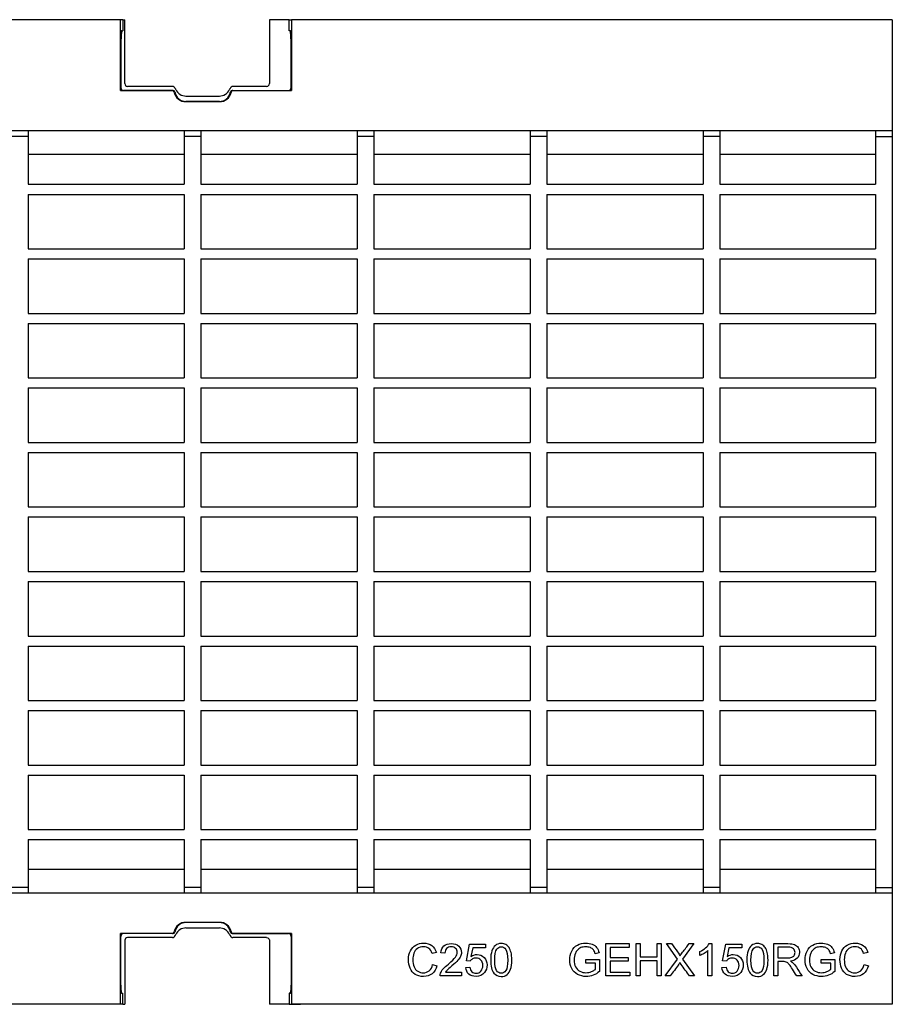
# Model space of a CAD drawing. Units: millimetres. Extents: x 2214 to 3021, y 1614 to 1804.
# Drawn here: x 2662 to 2819, y 1620 to 1797 of the extents above; entities that cross this region are included whole.
import ezdxf

# ---------------------------------------------------------------- set-up
doc = ezdxf.new("R2010")
doc.units = ezdxf.units.MM
doc.layers.add('2013-10-15_PIEZA', color=7, linetype='Continuous')
doc.layers.add('2014-07-30_GEHX1', color=7, linetype='Continuous')

msp = doc.modelspace()

# ---------------------------------------------------------------- linework, layer by layer
at = {"layer": '2013-10-15_PIEZA', "color": 7, "linetype": 'Continuous'}
for p, q in [((2680.97, 1797.35), (2680.55, 1797.35)), ((2680.97, 1797.35), (2681.34, 1797.35)), ((2680.97, 1797.35), (2680.97, 1795.35)), ((2681.34, 1785.85), (2681.34, 1797.35)), ((2709.23, 1797.35), (2707.34, 1797.35)), ((2707.34, 1797.35), (2707.34, 1785.85)), ((2710.84, 1797.35), (2709.23, 1797.35)), ((2710.91, 1797.35), (2710.84, 1797.35)), ((2710.91, 1795.35), (2710.91, 1797.35)), ((2710.91, 1797.35), (2711.33, 1797.35)), ((2680.74, 1795.35), (2680.55, 1795.35)), ((2680.74, 1795.35), (2680.63, 1793.35)), ((2680.74, 1795.35), (2680.97, 1795.35)), ((2711.15, 1795.35), (2710.91, 1795.35)), ((2711.15, 1795.35), (2711.33, 1795.35)), ((2711.25, 1793.35), (2711.15, 1795.35)), ((2680.55, 1793.35), (2680.63, 1793.35)), ((2680.63, 1793.35), (2680.63, 1785.14)), ((2711.25, 1785.14), (2711.25, 1793.35)), ((2711.33, 1793.35), (2711.25, 1793.35)), ((2689.89, 1784.64), (2681.13, 1784.64)), ((2689.89, 1785.35), (2681.84, 1785.35)), ((2689.89, 1785.35), (2689.89, 1785.35)), ((2690.43, 1784.92), (2690.35, 1785.04)), ((2700.33, 1785.04), (2700.25, 1784.92)), ((2700.79, 1785.35), (2700.79, 1785.35)), ((2706.84, 1785.35), (2700.79, 1785.35)), ((2700.79, 1784.64), (2710.76, 1784.64)), ((2692.34, 1783.61), (2698.34, 1783.61)), ((2698.34, 1782.64), (2692.34, 1782.64)), ((2698.34, 1635.05), (2692.34, 1635.05)), ((2692.34, 1634.08), (2698.34, 1634.08)), ((2680.63, 1624.35), (2680.63, 1632.55)), ((2689.89, 1633.05), (2681.13, 1633.05)), ((2689.89, 1632.35), (2681.84, 1632.35)), ((2689.89, 1632.35), (2689.89, 1632.35)), ((2690.35, 1632.66), (2690.43, 1632.78)), ((2700.25, 1632.78), (2700.33, 1632.66)), ((2700.79, 1633.05), (2710.76, 1633.05)), ((2706.84, 1632.35), (2700.79, 1632.35)), ((2700.79, 1632.35), (2700.79, 1632.35)), ((2711.25, 1632.55), (2711.25, 1624.35)), ((2681.34, 1631.85), (2681.34, 1620.35)), ((2707.34, 1631.85), (2707.34, 1620.35)), ((2680.55, 1624.35), (2680.63, 1624.35)), ((2680.74, 1622.35), (2680.63, 1624.35)), ((2711.25, 1624.35), (2711.15, 1622.35)), ((2711.33, 1624.35), (2711.25, 1624.35)), ((2680.74, 1622.35), (2680.55, 1622.35)), ((2680.74, 1622.35), (2680.97, 1622.35)), ((2680.97, 1620.35), (2680.97, 1622.35)), ((2711.15, 1622.35), (2710.91, 1622.35)), ((2710.91, 1622.35), (2710.91, 1620.35)), ((2711.15, 1622.35), (2711.33, 1622.35)), ((2680.97, 1620.35), (2678.97, 1620.35)), ((2678.97, 1620.35), (2678.97, 1620.35)), ((2680.97, 1620.35), (2681.34, 1620.35)), ((2709.23, 1620.35), (2707.34, 1620.35)), ((2710.84, 1620.35), (2709.23, 1620.35)), ((2710.91, 1620.35), (2710.84, 1620.35)), ((2710.91, 1620.35), (2712.92, 1620.35)), ((2712.92, 1620.35), (2712.92, 1620.35))]:
    msp.add_line(p, q, dxfattribs=at)
for centre, start, end in [((2689.89, 1784.85), 11.5532, 89.9322), ((2700.79, 1784.85), 90.0678, 168.4468), ((2689.89, 1632.85), 270.0678, 348.4468), ((2700.79, 1632.85), 191.5532, 269.9322)]:
    msp.add_arc(centre, 0.501, start, end, dxfattribs=at)
for centre, major_axis, ratio, start_param, end_param in [((2681.13, 1785.14), (0.355, 0.355), 0.997265, 2.357564, 3.925621), ((2681.84, 1785.85), (0.355, 0.355), 0.997265, 2.357564, 3.925621), ((2689.89, 1784.14), (0, -0.501), 0.99863, 1.773273, 3.141593), ((2692.34, 1784.64), (0, -2), 0.99863, 4.914866, 6.283185), ((2692.34, 1785.61), (0, -2), 0.99863, 5.135819, 6.283185), ((2698.34, 1785.61), (0, 2), 0.99863, 3.141593, 4.288959), ((2698.34, 1784.64), (0, 2), 0.99863, 3.141593, 4.509912), ((2700.79, 1784.14), (0, 0.501), 0.99863, 0, 1.368319), ((2710.75, 1785.14), (-0.355, 0.355), 0.997265, 2.357564, 3.925621), ((2692.34, 1633.05), (0, 2), 0.99863, 0, 1.368319), ((2692.34, 1632.08), (0, 2), 0.99863, 0, 1.147366), ((2698.34, 1633.05), (0, -2), 0.99863, 1.773273, 3.141593), ((2698.34, 1632.08), (0, -2), 0.99863, 1.994227, 3.141593), ((2681.13, 1632.55), (0.355, -0.355), 0.997265, 2.357564, 3.925621), ((2681.84, 1631.85), (0.355, -0.355), 0.997265, 2.357564, 3.925621), ((2689.89, 1633.55), (0, 0.501), 0.99863, 3.141593, 4.509912), ((2700.79, 1633.55), (0, -0.501), 0.99863, 4.914866, 6.283185), ((2710.75, 1632.55), (-0.355, -0.355), 0.997265, 2.357564, 3.925621)]:
    msp.add_ellipse(centre, major_axis=major_axis, ratio=ratio, start_param=start_param, end_param=end_param, dxfattribs=at)
for points in [[(2690.43, 1784.92), (2690.47, 1784.88), (2690.5, 1784.84), (2690.52, 1784.79)], [(2700.16, 1784.79), (2700.19, 1784.84), (2700.21, 1784.88), (2700.25, 1784.92)], [(2690.43, 1632.77), (2690.47, 1632.81), (2690.5, 1632.86), (2690.52, 1632.9)], [(2700.16, 1632.9), (2700.19, 1632.86), (2700.21, 1632.81), (2700.25, 1632.78)]]:
    msp.add_open_spline(points, degree=3, dxfattribs=at)
for points in [[(2706.84, 1785.35), (2706.97, 1785.35), (2707.1, 1785.4), (2707.29, 1785.59), (2707.34, 1785.72), (2707.34, 1785.85)], [(2706.84, 1632.35), (2706.97, 1632.35), (2707.1, 1632.29), (2707.29, 1632.11), (2707.34, 1631.98), (2707.34, 1631.85)]]:
    msp.add_open_spline(points, degree=3, knots=[0, 0, 0, 0, 0.5, 0.5, 1, 1, 1, 1], dxfattribs=at)
at = {"layer": '2014-07-30_GEHX1', "color": 7, "linetype": 'Continuous'}
for p, q in [((2680.55, 1797.35), (2522.53, 1797.35)), ((2680.55, 1794.85), (2680.55, 1797.35)), ((2819.34, 1797.35), (2711.33, 1797.35)), ((2711.33, 1797.35), (2711.33, 1794.85)), ((2819.34, 1797.35), (2819.34, 1794.85)), ((2680.55, 1784.64), (2680.55, 1794.85)), ((2711.33, 1794.85), (2711.33, 1784.64)), ((2819.34, 1794.85), (2819.34, 1777.35)), ((2680.55, 1784.64), (2689.89, 1784.64)), ((2700.79, 1784.64), (2711.33, 1784.64)), ((2692.34, 1782.64), (2698.34, 1782.64)), ((2819.34, 1777.35), (2522.53, 1777.35)), ((2663.94, 1777.35), (2663.94, 1776.35)), ((2692.04, 1777.35), (2692.04, 1776.35)), ((2695.04, 1777.35), (2695.04, 1776.35)), ((2723.14, 1777.35), (2723.14, 1776.35)), ((2726.14, 1777.35), (2726.14, 1776.35)), ((2754.24, 1777.35), (2754.24, 1776.35)), ((2757.24, 1777.35), (2757.24, 1776.35)), ((2785.34, 1777.35), (2785.34, 1776.35)), ((2788.34, 1777.35), (2788.34, 1776.35)), ((2816.34, 1777.35), (2816.34, 1776.35)), ((2819.34, 1777.35), (2819.34, 1776.35)), ((2663.94, 1776.35), (2660.94, 1776.35)), ((2663.94, 1776.35), (2663.94, 1767.75)), ((2695.04, 1776.35), (2692.04, 1776.35)), ((2692.04, 1776.35), (2692.04, 1767.75)), ((2695.04, 1776.35), (2695.04, 1767.75)), ((2726.14, 1776.35), (2723.14, 1776.35)), ((2723.14, 1776.35), (2723.14, 1767.75)), ((2726.14, 1776.35), (2726.14, 1767.75)), ((2757.24, 1776.35), (2754.24, 1776.35)), ((2754.24, 1776.35), (2754.24, 1767.75)), ((2757.24, 1776.35), (2757.24, 1767.75)), ((2788.34, 1776.35), (2785.34, 1776.35)), ((2785.34, 1776.35), (2785.34, 1767.75)), ((2788.34, 1776.35), (2788.34, 1767.75)), ((2816.34, 1776.35), (2819.34, 1776.35)), ((2816.34, 1776.35), (2816.34, 1767.75)), ((2819.34, 1776.35), (2819.34, 1641.35)), ((2692.04, 1773.11), (2663.94, 1773.11)), ((2723.14, 1773.11), (2695.04, 1773.11)), ((2754.24, 1773.11), (2726.14, 1773.11)), ((2785.34, 1773.11), (2757.24, 1773.11)), ((2816.34, 1773.11), (2788.34, 1773.11)), ((2663.94, 1767.75), (2692.04, 1767.75)), ((2695.04, 1767.75), (2723.14, 1767.75)), ((2726.14, 1767.75), (2754.24, 1767.75)), ((2757.24, 1767.75), (2785.34, 1767.75)), ((2788.34, 1767.75), (2816.34, 1767.75)), ((2663.94, 1765.95), (2692.04, 1765.95)), ((2663.94, 1765.95), (2663.94, 1756.15)), ((2692.04, 1765.95), (2692.04, 1756.15)), ((2695.04, 1765.95), (2723.14, 1765.95)), ((2695.04, 1765.95), (2695.04, 1756.15)), ((2723.14, 1765.95), (2723.14, 1756.15)), ((2726.14, 1765.95), (2754.24, 1765.95)), ((2726.14, 1765.95), (2726.14, 1756.15)), ((2754.24, 1765.95), (2754.24, 1756.15)), ((2757.24, 1765.95), (2785.34, 1765.95)), ((2757.24, 1765.95), (2757.24, 1756.15)), ((2785.34, 1765.95), (2785.34, 1756.15)), ((2788.34, 1765.95), (2816.34, 1765.95)), ((2788.34, 1765.95), (2788.34, 1756.15)), ((2816.34, 1765.95), (2816.34, 1756.15)), ((2663.94, 1756.15), (2692.04, 1756.15)), ((2695.04, 1756.15), (2723.14, 1756.15)), ((2726.14, 1756.15), (2754.24, 1756.15)), ((2757.24, 1756.15), (2785.34, 1756.15)), ((2788.34, 1756.15), (2816.34, 1756.15)), ((2663.94, 1754.35), (2692.04, 1754.35)), ((2663.94, 1754.35), (2663.94, 1744.55)), ((2692.04, 1754.35), (2692.04, 1744.55)), ((2695.04, 1754.35), (2723.14, 1754.35)), ((2695.04, 1754.35), (2695.04, 1744.55)), ((2723.14, 1754.35), (2723.14, 1744.55)), ((2726.14, 1754.35), (2754.24, 1754.35)), ((2726.14, 1754.35), (2726.14, 1744.55)), ((2754.24, 1754.35), (2754.24, 1744.55)), ((2757.24, 1754.35), (2785.34, 1754.35)), ((2757.24, 1754.35), (2757.24, 1744.55)), ((2785.34, 1754.35), (2785.34, 1744.55)), ((2788.34, 1754.35), (2816.34, 1754.35)), ((2788.34, 1754.35), (2788.34, 1744.55)), ((2816.34, 1754.35), (2816.34, 1744.55)), ((2663.94, 1744.55), (2692.04, 1744.55)), ((2695.04, 1744.55), (2723.14, 1744.55)), ((2726.14, 1744.55), (2754.24, 1744.55)), ((2757.24, 1744.55), (2785.34, 1744.55)), ((2788.34, 1744.55), (2816.34, 1744.55)), ((2663.94, 1742.75), (2692.04, 1742.75)), ((2663.94, 1742.75), (2663.94, 1732.95)), ((2692.04, 1742.75), (2692.04, 1732.95)), ((2695.04, 1742.75), (2723.14, 1742.75)), ((2695.04, 1742.75), (2695.04, 1732.95)), ((2723.14, 1742.75), (2723.14, 1732.95)), ((2726.14, 1742.75), (2754.24, 1742.75)), ((2726.14, 1742.75), (2726.14, 1732.95)), ((2754.24, 1742.75), (2754.24, 1732.95)), ((2757.24, 1742.75), (2785.34, 1742.75)), ((2757.24, 1742.75), (2757.24, 1732.95)), ((2785.34, 1742.75), (2785.34, 1732.95)), ((2788.34, 1742.75), (2816.34, 1742.75)), ((2788.34, 1742.75), (2788.34, 1732.95)), ((2816.34, 1742.75), (2816.34, 1732.95)), ((2663.94, 1732.95), (2692.04, 1732.95)), ((2695.04, 1732.95), (2723.14, 1732.95)), ((2726.14, 1732.95), (2754.24, 1732.95)), ((2757.24, 1732.95), (2785.34, 1732.95)), ((2788.34, 1732.95), (2816.34, 1732.95)), ((2663.94, 1731.15), (2692.04, 1731.15)), ((2663.94, 1731.15), (2663.94, 1721.35)), ((2692.04, 1731.15), (2692.04, 1721.35)), ((2695.04, 1731.15), (2723.14, 1731.15)), ((2695.04, 1731.15), (2695.04, 1721.35)), ((2723.14, 1731.15), (2723.14, 1721.35)), ((2726.14, 1731.15), (2754.24, 1731.15)), ((2726.14, 1731.15), (2726.14, 1721.35)), ((2754.24, 1731.15), (2754.24, 1721.35)), ((2757.24, 1731.15), (2785.34, 1731.15)), ((2757.24, 1731.15), (2757.24, 1721.35)), ((2785.34, 1731.15), (2785.34, 1721.35)), ((2788.34, 1731.15), (2816.34, 1731.15)), ((2788.34, 1731.15), (2788.34, 1721.35)), ((2816.34, 1731.15), (2816.34, 1721.35)), ((2663.94, 1721.35), (2692.04, 1721.35)), ((2695.04, 1721.35), (2723.14, 1721.35)), ((2726.14, 1721.35), (2754.24, 1721.35)), ((2757.24, 1721.35), (2785.34, 1721.35)), ((2788.34, 1721.35), (2816.34, 1721.35)), ((2663.94, 1719.55), (2692.04, 1719.55)), ((2663.94, 1719.55), (2663.94, 1709.75)), ((2692.04, 1719.55), (2692.04, 1709.75)), ((2695.04, 1719.55), (2723.14, 1719.55)), ((2695.04, 1719.55), (2695.04, 1709.75)), ((2723.14, 1719.55), (2723.14, 1709.75)), ((2726.14, 1719.55), (2754.24, 1719.55)), ((2726.14, 1719.55), (2726.14, 1709.75)), ((2754.24, 1719.55), (2754.24, 1709.75)), ((2757.24, 1719.55), (2785.34, 1719.55)), ((2757.24, 1719.55), (2757.24, 1709.75)), ((2785.34, 1719.55), (2785.34, 1709.75)), ((2788.34, 1719.55), (2816.34, 1719.55)), ((2788.34, 1719.55), (2788.34, 1709.75)), ((2816.34, 1719.55), (2816.34, 1709.75)), ((2663.94, 1709.75), (2692.04, 1709.75)), ((2695.04, 1709.75), (2723.14, 1709.75)), ((2726.14, 1709.75), (2754.24, 1709.75)), ((2757.24, 1709.75), (2785.34, 1709.75)), ((2788.34, 1709.75), (2816.34, 1709.75)), ((2663.94, 1707.95), (2692.04, 1707.95)), ((2663.94, 1707.95), (2663.94, 1698.15)), ((2692.04, 1707.95), (2692.04, 1698.15)), ((2695.04, 1707.95), (2723.14, 1707.95)), ((2695.04, 1707.95), (2695.04, 1698.15)), ((2723.14, 1707.95), (2723.14, 1698.15)), ((2726.14, 1707.95), (2754.24, 1707.95)), ((2726.14, 1707.95), (2726.14, 1698.15)), ((2754.24, 1707.95), (2754.24, 1698.15)), ((2757.24, 1707.95), (2785.34, 1707.95)), ((2757.24, 1707.95), (2757.24, 1698.15)), ((2785.34, 1707.95), (2785.34, 1698.15)), ((2788.34, 1707.95), (2816.34, 1707.95)), ((2788.34, 1707.95), (2788.34, 1698.15)), ((2816.34, 1707.95), (2816.34, 1698.15)), ((2663.94, 1698.15), (2692.04, 1698.15)), ((2695.04, 1698.15), (2723.14, 1698.15)), ((2726.14, 1698.15), (2754.24, 1698.15)), ((2757.24, 1698.15), (2785.34, 1698.15)), ((2788.34, 1698.15), (2816.34, 1698.15)), ((2663.94, 1696.35), (2692.04, 1696.35)), ((2663.94, 1696.35), (2663.94, 1686.55)), ((2692.04, 1696.35), (2692.04, 1686.55)), ((2695.04, 1696.35), (2723.14, 1696.35)), ((2695.04, 1696.35), (2695.04, 1686.55)), ((2723.14, 1696.35), (2723.14, 1686.55)), ((2726.14, 1696.35), (2754.24, 1696.35)), ((2726.14, 1696.35), (2726.14, 1686.55)), ((2754.24, 1696.35), (2754.24, 1686.55)), ((2757.24, 1696.35), (2785.34, 1696.35)), ((2757.24, 1696.35), (2757.24, 1686.55)), ((2785.34, 1696.35), (2785.34, 1686.55)), ((2788.34, 1696.35), (2816.34, 1696.35)), ((2788.34, 1696.35), (2788.34, 1686.55)), ((2816.34, 1696.35), (2816.34, 1686.55)), ((2663.94, 1686.55), (2692.04, 1686.55)), ((2695.04, 1686.55), (2723.14, 1686.55)), ((2726.14, 1686.55), (2754.24, 1686.55)), ((2757.24, 1686.55), (2785.34, 1686.55)), ((2788.34, 1686.55), (2816.34, 1686.55)), ((2663.94, 1684.75), (2692.04, 1684.75)), ((2663.94, 1684.75), (2663.94, 1674.95)), ((2692.04, 1684.75), (2692.04, 1674.95)), ((2695.04, 1684.75), (2723.14, 1684.75)), ((2695.04, 1684.75), (2695.04, 1674.95)), ((2723.14, 1684.75), (2723.14, 1674.95)), ((2726.14, 1684.75), (2754.24, 1684.75)), ((2726.14, 1684.75), (2726.14, 1674.95)), ((2754.24, 1684.75), (2754.24, 1674.95)), ((2757.24, 1684.75), (2785.34, 1684.75)), ((2757.24, 1684.75), (2757.24, 1674.95)), ((2785.34, 1684.75), (2785.34, 1674.95)), ((2788.34, 1684.75), (2816.34, 1684.75)), ((2788.34, 1684.75), (2788.34, 1674.95)), ((2816.34, 1684.75), (2816.34, 1674.95)), ((2663.94, 1674.95), (2692.04, 1674.95)), ((2695.04, 1674.95), (2723.14, 1674.95)), ((2726.14, 1674.95), (2754.24, 1674.95)), ((2757.24, 1674.95), (2785.34, 1674.95)), ((2788.34, 1674.95), (2816.34, 1674.95)), ((2663.94, 1673.15), (2692.04, 1673.15)), ((2663.94, 1673.15), (2663.94, 1663.35)), ((2692.04, 1673.15), (2692.04, 1663.35)), ((2695.04, 1673.15), (2723.14, 1673.15)), ((2695.04, 1673.15), (2695.04, 1663.35)), ((2723.14, 1673.15), (2723.14, 1663.35)), ((2726.14, 1673.15), (2754.24, 1673.15)), ((2726.14, 1673.15), (2726.14, 1663.35)), ((2754.24, 1673.15), (2754.24, 1663.35)), ((2757.24, 1673.15), (2785.34, 1673.15)), ((2757.24, 1673.15), (2757.24, 1663.35)), ((2785.34, 1673.15), (2785.34, 1663.35)), ((2788.34, 1673.15), (2816.34, 1673.15)), ((2788.34, 1673.15), (2788.34, 1663.35)), ((2816.34, 1673.15), (2816.34, 1663.35)), ((2663.94, 1663.35), (2692.04, 1663.35)), ((2695.04, 1663.35), (2723.14, 1663.35)), ((2726.14, 1663.35), (2754.24, 1663.35)), ((2757.24, 1663.35), (2785.34, 1663.35)), ((2788.34, 1663.35), (2816.34, 1663.35)), ((2663.94, 1661.55), (2692.04, 1661.55)), ((2663.94, 1661.55), (2663.94, 1651.75)), ((2692.04, 1661.55), (2692.04, 1651.75)), ((2695.04, 1661.55), (2723.14, 1661.55)), ((2695.04, 1661.55), (2695.04, 1651.75)), ((2723.14, 1661.55), (2723.14, 1651.75)), ((2726.14, 1661.55), (2754.24, 1661.55)), ((2726.14, 1661.55), (2726.14, 1651.75)), ((2754.24, 1661.55), (2754.24, 1651.75)), ((2757.24, 1661.55), (2785.34, 1661.55)), ((2757.24, 1661.55), (2757.24, 1651.75)), ((2785.34, 1661.55), (2785.34, 1651.75)), ((2788.34, 1661.55), (2816.34, 1661.55)), ((2788.34, 1661.55), (2788.34, 1651.75)), ((2816.34, 1661.55), (2816.34, 1651.75)), ((2663.94, 1651.75), (2692.04, 1651.75)), ((2695.04, 1651.75), (2723.14, 1651.75)), ((2726.14, 1651.75), (2754.24, 1651.75)), ((2757.24, 1651.75), (2785.34, 1651.75)), ((2788.34, 1651.75), (2816.34, 1651.75)), ((2663.94, 1649.95), (2692.04, 1649.95)), ((2663.94, 1649.95), (2663.94, 1641.35)), ((2692.04, 1649.95), (2692.04, 1641.35)), ((2695.04, 1649.95), (2723.14, 1649.95)), ((2695.04, 1649.95), (2695.04, 1641.35)), ((2723.14, 1649.95), (2723.14, 1641.35)), ((2726.14, 1649.95), (2754.24, 1649.95)), ((2726.14, 1649.95), (2726.14, 1641.35)), ((2754.24, 1649.95), (2754.24, 1641.35)), ((2757.24, 1649.95), (2785.34, 1649.95)), ((2757.24, 1649.95), (2757.24, 1641.35)), ((2785.34, 1649.95), (2785.34, 1641.35)), ((2788.34, 1649.95), (2816.34, 1649.95)), ((2788.34, 1649.95), (2788.34, 1641.35)), ((2816.34, 1649.95), (2816.34, 1641.35)), ((2692.04, 1644.58), (2663.94, 1644.58)), ((2723.14, 1644.58), (2695.04, 1644.58)), ((2754.24, 1644.58), (2726.14, 1644.58)), ((2785.34, 1644.58), (2757.24, 1644.58)), ((2816.34, 1644.58), (2788.34, 1644.58)), ((2663.94, 1641.35), (2660.94, 1641.35)), ((2663.94, 1641.35), (2663.94, 1640.35)), ((2692.04, 1641.35), (2692.04, 1640.35)), ((2695.04, 1641.35), (2692.04, 1641.35)), ((2695.04, 1641.35), (2695.04, 1640.35)), ((2723.14, 1641.35), (2723.14, 1640.35)), ((2726.14, 1641.35), (2723.14, 1641.35)), ((2726.14, 1641.35), (2726.14, 1640.35)), ((2754.24, 1641.35), (2754.24, 1640.35)), ((2757.24, 1641.35), (2754.24, 1641.35)), ((2757.24, 1641.35), (2757.24, 1640.35)), ((2785.34, 1641.35), (2785.34, 1640.35)), ((2788.34, 1641.35), (2785.34, 1641.35)), ((2788.34, 1641.35), (2788.34, 1640.35)), ((2816.34, 1641.35), (2816.34, 1640.35)), ((2816.34, 1641.35), (2819.34, 1641.35)), ((2819.34, 1641.35), (2819.34, 1640.35)), ((2819.34, 1640.35), (2522.53, 1640.35)), ((2819.34, 1640.35), (2819.34, 1622.85)), ((2698.34, 1635.06), (2692.34, 1635.06)), ((2680.55, 1622.85), (2680.55, 1633.06)), ((2689.89, 1633.06), (2680.55, 1633.06)), ((2711.33, 1633.06), (2700.79, 1633.06)), ((2711.33, 1633.06), (2711.33, 1622.85)), ((2742.76, 1628.18), (2743.32, 1631.17)), ((2743.32, 1631.17), (2746.2, 1631.17)), ((2743.89, 1630.49), (2743.57, 1628.93)), ((2746.2, 1630.49), (2743.89, 1630.49)), ((2746.2, 1631.17), (2746.2, 1630.49)), ((2767.86, 1625.45), (2767.86, 1631.25)), ((2767.86, 1631.25), (2772.03, 1631.25)), ((2772.03, 1630.57), (2768.63, 1630.57)), ((2768.63, 1630.57), (2768.63, 1628.79)), ((2772.03, 1631.25), (2772.03, 1630.57)), ((2773.26, 1625.45), (2773.26, 1631.25)), ((2773.26, 1631.25), (2774.02, 1631.25)), ((2774.02, 1631.25), (2774.02, 1628.86)), ((2777.04, 1628.86), (2777.04, 1631.25)), ((2777.04, 1631.25), (2777.81, 1631.25)), ((2777.81, 1631.25), (2777.81, 1625.45)), ((2780.72, 1628.45), (2778.74, 1631.25)), ((2778.74, 1631.25), (2779.66, 1631.25)), ((2783.64, 1631.25), (2781.63, 1628.49)), ((2782.8, 1631.25), (2783.64, 1631.25)), ((2786.42, 1631.27), (2786.88, 1631.27)), ((2786.88, 1631.27), (2786.88, 1625.45)), ((2788.83, 1628.18), (2789.39, 1631.17)), ((2789.39, 1631.17), (2792.27, 1631.17)), ((2789.96, 1630.49), (2789.64, 1628.93)), ((2792.27, 1630.49), (2789.96, 1630.49)), ((2792.27, 1631.17), (2792.27, 1630.49)), ((2798.01, 1625.45), (2798.01, 1631.25)), ((2798.78, 1630.61), (2798.78, 1628.69)), ((2737.37, 1629.66), (2736.61, 1629.48)), ((2738.89, 1629.51), (2738.16, 1629.6)), ((2766.62, 1629.62), (2765.93, 1629.43)), ((2768.63, 1628.79), (2771.82, 1628.79)), ((2771.82, 1628.79), (2771.82, 1628.11)), ((2774.02, 1628.86), (2777.04, 1628.86)), ((2778.49, 1625.45), (2780.72, 1628.45)), ((2781.63, 1628.49), (2783.8, 1625.45)), ((2784.74, 1629.13), (2784.74, 1629.81)), ((2786.17, 1625.45), (2786.17, 1629.99)), ((2808.93, 1629.62), (2808.24, 1629.43)), ((2814.95, 1629.66), (2814.19, 1629.48)), ((2736.69, 1627.48), (2737.47, 1627.29)), ((2742.63, 1626.96), (2743.38, 1627.02)), ((2743.43, 1628.09), (2742.76, 1628.18)), ((2764.25, 1627.72), (2764.25, 1628.4)), ((2764.25, 1628.4), (2766.71, 1628.4)), ((2765.95, 1627.72), (2764.25, 1627.72)), ((2765.95, 1626.63), (2765.95, 1627.72)), ((2766.71, 1628.4), (2766.71, 1626.25)), ((2771.82, 1628.11), (2768.63, 1628.11)), ((2768.63, 1628.11), (2768.63, 1626.13)), ((2777.04, 1628.18), (2774.02, 1628.18)), ((2774.02, 1628.18), (2774.02, 1625.45)), ((2777.04, 1625.45), (2777.04, 1628.18)), ((2788.7, 1626.96), (2789.45, 1627.02)), ((2789.5, 1628.09), (2788.83, 1628.18)), ((2798.78, 1628.03), (2798.78, 1625.45)), ((2806.57, 1627.72), (2806.57, 1628.4)), ((2806.57, 1628.4), (2809.02, 1628.4)), ((2808.27, 1627.72), (2806.57, 1627.72)), ((2808.27, 1626.63), (2808.27, 1627.72)), ((2809.02, 1628.4), (2809.02, 1626.25)), ((2814.28, 1627.48), (2815.05, 1627.29)), ((2741.87, 1625.45), (2738.03, 1625.45)), ((2739.02, 1626.13), (2741.87, 1626.13)), ((2741.87, 1626.13), (2741.87, 1625.45)), ((2772.17, 1625.45), (2767.86, 1625.45)), ((2768.63, 1626.13), (2772.17, 1626.13)), ((2772.17, 1626.13), (2772.17, 1625.45)), ((2774.02, 1625.45), (2773.26, 1625.45)), ((2777.81, 1625.45), (2777.04, 1625.45)), ((2779.41, 1625.45), (2778.49, 1625.45)), ((2783.8, 1625.45), (2782.86, 1625.45)), ((2786.88, 1625.45), (2786.17, 1625.45)), ((2798.78, 1625.45), (2798.01, 1625.45)), ((2803.11, 1625.45), (2802.15, 1625.45)), ((2680.55, 1620.35), (2680.55, 1622.85)), ((2711.33, 1622.85), (2711.33, 1620.35)), ((2819.34, 1622.85), (2819.34, 1620.35)), ((2680.55, 1620.35), (2522.53, 1620.35)), ((2819.34, 1620.35), (2711.33, 1620.35))]:
    msp.add_line(p, q, dxfattribs=at)
for centre, major_axis, start_param, end_param in [((2689.74, 1784.16), (0, -0.501), 1.773273, 2.831479), ((2692.19, 1784.63), (0, 2), 1.758328, 3.215591), ((2698.49, 1784.63), (0, 2), 3.067595, 4.524857), ((2700.94, 1784.16), (0, 0.501), 0.310114, 1.368319), ((2692.19, 1633.06), (0, -2), 3.067595, 4.524857), ((2698.49, 1633.06), (0, -2), 1.758328, 3.215591), ((2689.74, 1633.53), (0, 0.501), 3.451706, 4.509912), ((2700.94, 1633.53), (0, -0.501), 4.914866, 5.973071)]:
    msp.add_ellipse(centre, major_axis=major_axis, ratio=0.99863, start_param=start_param, end_param=end_param, dxfattribs=at)
for points, knots in [([(2737.47, 1627.29), (2737.3, 1626.66), (2737.02, 1626.18), (2736.6, 1625.84), (2736.18, 1625.51), (2735.67, 1625.35), (2734.44, 1625.35), (2733.93, 1625.47), (2733.54, 1625.73), (2733.15, 1625.98), (2732.85, 1626.35), (2732.44, 1627.32), (2732.34, 1627.84), (2732.34, 1628.99), (2732.46, 1629.52), (2732.69, 1629.97), (2732.92, 1630.42), (2733.24, 1630.76), (2733.67, 1631), (2734.1, 1631.23), (2734.57, 1631.35), (2735.66, 1631.35), (2736.14, 1631.2), (2736.54, 1630.9), (2736.94, 1630.61), (2737.21, 1630.19), (2737.37, 1629.66)], [0, 0, 0, 0, 0.10977, 0.10977, 0.10977, 0.211858, 0.211858, 0.317198, 0.317198, 0.317198, 0.413839, 0.413839, 0.510479, 0.510479, 0.616582, 0.616582, 0.616582, 0.709031, 0.709031, 0.709031, 0.79929, 0.79929, 0.902541, 0.902541, 0.902541, 1, 1, 1, 1]), ([(2736.61, 1629.48), (2736.48, 1629.9), (2736.28, 1630.21), (2736.02, 1630.4), (2735.77, 1630.59), (2735.45, 1630.69), (2734.61, 1630.69), (2734.24, 1630.58), (2733.64, 1630.16), (2733.43, 1629.87), (2733.31, 1629.51), (2733.19, 1629.15), (2733.13, 1628.77), (2733.13, 1627.9), (2733.2, 1627.47), (2733.34, 1627.1), (2733.49, 1626.74), (2733.71, 1626.46), (2734.02, 1626.28), (2734.32, 1626.1), (2734.65, 1626.01), (2735.43, 1626.01), (2735.79, 1626.13), (2736.09, 1626.38), (2736.39, 1626.63), (2736.59, 1626.99), (2736.69, 1627.48)], [0, 0, 0, 0, 0.09695, 0.09695, 0.09695, 0.184864, 0.184864, 0.284964, 0.284964, 0.385063, 0.385063, 0.385063, 0.477524, 0.477524, 0.599233, 0.599233, 0.599233, 0.694094, 0.694094, 0.694094, 0.780787, 0.780787, 0.887487, 0.887487, 0.887487, 1, 1, 1, 1]), ([(2738.03, 1625.45), (2738.02, 1625.62), (2738.05, 1625.78), (2738.11, 1625.94), (2738.21, 1626.2), (2738.37, 1626.46), (2738.58, 1626.71), (2738.8, 1626.96), (2739.11, 1627.26), (2739.52, 1627.59), (2740.14, 1628.1), (2740.57, 1628.52), (2741.02, 1629.12), (2741.13, 1629.4), (2741.13, 1629.95), (2741.03, 1630.19), (2740.83, 1630.39), (2740.63, 1630.58), (2740.36, 1630.68), (2739.69, 1630.68), (2739.41, 1630.58), (2739.21, 1630.37), (2739, 1630.16), (2738.9, 1629.88), (2738.89, 1629.51)], [0, 0, 0, 0, 0.05657, 0.05657, 0.05657, 0.158287, 0.158287, 0.158287, 0.302329, 0.302329, 0.302329, 0.431717, 0.431717, 0.561106, 0.561106, 0.69604, 0.69604, 0.69604, 0.7934, 0.7934, 0.895341, 0.895341, 0.895341, 1, 1, 1, 1]), ([(2738.16, 1629.6), (2738.21, 1630.14), (2738.4, 1630.56), (2739.06, 1631.13), (2739.5, 1631.27), (2740.61, 1631.27), (2741.05, 1631.12), (2741.7, 1630.5), (2741.86, 1630.11), (2741.86, 1629.42), (2741.81, 1629.19), (2741.72, 1628.97), (2741.63, 1628.75), (2741.46, 1628.51), (2741.03, 1628.01), (2740.66, 1627.68), (2740.15, 1627.24), (2739.72, 1626.88), (2739.44, 1626.64), (2739.2, 1626.38), (2739.1, 1626.25), (2739.02, 1626.13)], [0, 0, 0, 0, 0.134582, 0.134582, 0.269165, 0.269165, 0.40563, 0.40563, 0.542094, 0.542094, 0.61264, 0.61264, 0.61264, 0.7283, 0.7283, 0.843961, 0.843961, 0.843961, 0.92198, 0.92198, 1, 1, 1, 1]), ([(2747.13, 1628.3), (2747.13, 1628.99), (2747.2, 1629.54), (2747.35, 1629.96), (2747.49, 1630.38), (2747.69, 1630.71), (2747.97, 1630.93), (2748.25, 1631.15), (2748.6, 1631.27), (2749.34, 1631.27), (2749.61, 1631.21), (2749.84, 1631.08), (2750.08, 1630.95), (2750.28, 1630.78), (2750.43, 1630.54), (2750.58, 1630.3), (2750.7, 1630.02), (2750.87, 1629.34), (2750.92, 1628.88), (2750.92, 1627.63), (2750.85, 1627.07), (2750.71, 1626.65), (2750.57, 1626.23), (2750.36, 1625.91), (2749.8, 1625.46), (2749.45, 1625.35), (2748.46, 1625.35), (2748.02, 1625.55), (2747.71, 1625.94), (2747.32, 1626.43), (2747.13, 1627.22), (2747.13, 1628.3)], [0, 0, 0, 0, 0.105631, 0.105631, 0.105631, 0.179266, 0.179266, 0.179266, 0.250592, 0.250592, 0.303596, 0.303596, 0.303596, 0.354114, 0.354114, 0.354114, 0.433071, 0.433071, 0.512028, 0.512028, 0.605292, 0.605292, 0.605292, 0.677628, 0.677628, 0.749964, 0.749964, 0.844457, 0.844457, 0.844457, 1, 1, 1, 1]), ([(2747.86, 1628.3), (2747.86, 1627.35), (2747.97, 1626.71), (2748.2, 1626.4), (2748.42, 1626.08), (2748.69, 1625.93), (2749.35, 1625.93), (2749.63, 1626.08), (2750.08, 1626.72), (2750.19, 1627.35), (2750.19, 1629.26), (2750.08, 1629.89), (2749.85, 1630.21), (2749.63, 1630.52), (2749.35, 1630.68), (2748.69, 1630.68), (2748.43, 1630.54), (2748.23, 1630.26), (2747.98, 1629.91), (2747.86, 1629.26), (2747.86, 1628.3)], [0, 0, 0, 0, 0.165898, 0.165898, 0.165898, 0.290903, 0.290903, 0.415907, 0.415907, 0.540911, 0.540911, 0.665411, 0.665411, 0.665411, 0.748142, 0.748142, 0.828971, 0.828971, 0.828971, 1, 1, 1, 1]), ([(2766.71, 1626.25), (2766.33, 1625.95), (2765.94, 1625.72), (2765.14, 1625.42), (2764.73, 1625.35), (2763.74, 1625.35), (2763.22, 1625.47), (2762.29, 1625.96), (2761.94, 1626.31), (2761.7, 1626.77), (2761.47, 1627.23), (2761.34, 1627.75), (2761.34, 1628.88), (2761.46, 1629.41), (2761.93, 1630.39), (2762.27, 1630.75), (2762.71, 1630.99), (2763.16, 1631.23), (2763.67, 1631.35), (2764.67, 1631.35), (2765.04, 1631.28), (2765.38, 1631.14), (2765.72, 1631), (2765.99, 1630.82), (2766.18, 1630.58), (2766.37, 1630.33), (2766.52, 1630.01), (2766.62, 1629.62)], [0, 0, 0, 0, 0.0804, 0.0804, 0.1608, 0.1608, 0.268243, 0.268243, 0.375686, 0.375686, 0.375686, 0.480248, 0.480248, 0.583397, 0.583397, 0.686545, 0.686545, 0.686545, 0.790708, 0.790708, 0.866399, 0.866399, 0.866399, 0.930938, 0.930938, 0.930938, 1, 1, 1, 1]), ([(2765.93, 1629.43), (2765.84, 1629.73), (2765.73, 1629.96), (2765.6, 1630.13), (2765.47, 1630.3), (2765.29, 1630.43), (2765.05, 1630.53), (2764.81, 1630.63), (2764.54, 1630.69), (2763.9, 1630.69), (2763.59, 1630.63), (2763.34, 1630.53), (2763.08, 1630.42), (2762.88, 1630.28), (2762.72, 1630.1), (2762.56, 1629.93), (2762.44, 1629.74), (2762.35, 1629.53), (2762.2, 1629.17), (2762.13, 1628.78), (2762.13, 1627.84), (2762.22, 1627.41), (2762.4, 1627.06), (2762.58, 1626.71), (2762.84, 1626.45), (2763.52, 1626.11), (2763.88, 1626.03), (2764.59, 1626.03), (2764.92, 1626.09), (2765.24, 1626.22), (2765.55, 1626.34), (2765.79, 1626.49), (2765.95, 1626.63)], [0, 0, 0, 0, 0.068338, 0.068338, 0.068338, 0.130009, 0.130009, 0.130009, 0.20061, 0.20061, 0.285145, 0.285145, 0.285145, 0.352176, 0.352176, 0.352176, 0.412914, 0.412914, 0.412914, 0.513969, 0.513969, 0.638203, 0.638203, 0.638203, 0.738545, 0.738545, 0.838886, 0.838886, 0.926052, 0.926052, 0.926052, 1, 1, 1, 1]), ([(2779.66, 1631.25), (2780.01, 1630.75), (2780.37, 1630.25), (2780.73, 1629.75), (2780.95, 1629.45), (2781.1, 1629.21), (2781.18, 1629.06)], [0, 0, 0, 0, 0.687489, 0.687489, 0.687489, 1, 1, 1, 1]), ([(2781.18, 1629.06), (2781.32, 1629.26), (2781.47, 1629.48), (2781.64, 1629.71), (2782.03, 1630.22), (2782.42, 1630.74), (2782.8, 1631.25)], [0, 0, 0, 0, 0.293453, 0.293453, 0.293453, 1, 1, 1, 1]), ([(2784.74, 1629.81), (2785.14, 1630), (2785.48, 1630.23), (2785.78, 1630.49), (2786.08, 1630.76), (2786.29, 1631.02), (2786.42, 1631.27)], [0, 0, 0, 0, 0.55507, 0.55507, 0.55507, 1, 1, 1, 1]), ([(2793.2, 1628.3), (2793.2, 1628.99), (2793.27, 1629.54), (2793.41, 1629.96), (2793.55, 1630.38), (2793.76, 1630.71), (2794.04, 1630.93), (2794.33, 1631.15), (2794.67, 1631.27), (2795.41, 1631.27), (2795.68, 1631.21), (2795.91, 1631.08), (2796.15, 1630.95), (2796.35, 1630.78), (2796.5, 1630.54), (2796.65, 1630.3), (2796.77, 1630.02), (2796.94, 1629.34), (2796.99, 1628.88), (2796.99, 1627.63), (2796.92, 1627.07), (2796.77, 1626.65), (2796.63, 1626.23), (2796.43, 1625.91), (2796.15, 1625.69), (2795.87, 1625.46), (2795.52, 1625.35), (2794.53, 1625.35), (2794.09, 1625.55), (2793.77, 1625.94), (2793.39, 1626.43), (2793.2, 1627.22), (2793.2, 1628.3)], [0, 0, 0, 0, 0.105562, 0.105562, 0.105562, 0.17935, 0.17935, 0.17935, 0.250665, 0.250665, 0.303661, 0.303661, 0.303661, 0.354171, 0.354171, 0.354171, 0.433132, 0.433132, 0.512093, 0.512093, 0.605362, 0.605362, 0.605362, 0.678802, 0.678802, 0.678802, 0.750284, 0.750284, 0.844511, 0.844511, 0.844511, 1, 1, 1, 1]), ([(2793.93, 1628.3), (2793.93, 1627.35), (2794.04, 1626.71), (2794.27, 1626.4), (2794.49, 1626.08), (2794.77, 1625.93), (2795.42, 1625.93), (2795.7, 1626.08), (2796.15, 1626.72), (2796.26, 1627.35), (2796.26, 1629.26), (2796.15, 1629.89), (2795.92, 1630.21), (2795.7, 1630.52), (2795.42, 1630.68), (2794.76, 1630.68), (2794.5, 1630.54), (2794.3, 1630.26), (2794.05, 1629.91), (2793.93, 1629.26), (2793.93, 1628.3)], [0, 0, 0, 0, 0.165897, 0.165897, 0.165897, 0.2909, 0.2909, 0.415903, 0.415903, 0.540906, 0.540906, 0.665405, 0.665405, 0.665405, 0.748135, 0.748135, 0.828963, 0.828963, 0.828963, 1, 1, 1, 1]), ([(2798.01, 1631.25), (2798.87, 1631.25), (2799.72, 1631.25), (2800.58, 1631.25), (2801.1, 1631.25), (2801.49, 1631.2), (2801.76, 1631.09), (2802.03, 1630.99), (2802.24, 1630.8), (2802.4, 1630.54), (2802.56, 1630.27), (2802.64, 1629.99), (2802.64, 1629.25), (2802.51, 1628.91), (2801.98, 1628.34), (2801.57, 1628.16), (2801.01, 1628.09)], [0, 0, 0, 0, 0.318731, 0.318731, 0.318731, 0.466777, 0.466777, 0.466777, 0.573978, 0.573978, 0.573978, 0.693035, 0.693035, 0.846517, 0.846517, 1, 1, 1, 1]), ([(2798.78, 1628.69), (2799.33, 1628.69), (2799.88, 1628.69), (2800.43, 1628.69), (2800.78, 1628.69), (2801.05, 1628.72), (2801.25, 1628.8), (2801.45, 1628.87), (2801.6, 1628.98), (2801.7, 1629.14), (2801.8, 1629.31), (2801.85, 1629.48), (2801.85, 1629.94), (2801.76, 1630.17), (2801.36, 1630.52), (2801.04, 1630.61), (2800.61, 1630.61), (2800, 1630.61), (2799.39, 1630.61), (2798.78, 1630.61)], [0, 0, 0, 0, 0.22839, 0.22839, 0.22839, 0.343934, 0.343934, 0.343934, 0.424404, 0.424404, 0.424404, 0.506903, 0.506903, 0.626442, 0.626442, 0.745982, 0.745982, 0.745982, 1, 1, 1, 1]), ([(2809.02, 1626.25), (2808.64, 1625.95), (2808.25, 1625.72), (2807.45, 1625.42), (2807.04, 1625.35), (2806.05, 1625.35), (2805.53, 1625.47), (2805.07, 1625.71), (2804.6, 1625.95), (2804.25, 1626.31), (2804.01, 1626.77), (2803.78, 1627.23), (2803.66, 1627.75), (2803.66, 1628.88), (2803.78, 1629.41), (2804.25, 1630.39), (2804.59, 1630.75), (2805.03, 1630.99), (2805.47, 1631.23), (2805.98, 1631.35), (2806.98, 1631.35), (2807.36, 1631.28), (2807.69, 1631.14), (2808.03, 1631), (2808.3, 1630.82), (2808.49, 1630.58), (2808.69, 1630.33), (2808.83, 1630.01), (2808.93, 1629.62)], [0, 0, 0, 0, 0.082317, 0.082317, 0.164634, 0.164634, 0.276404, 0.276404, 0.276404, 0.375711, 0.375711, 0.375711, 0.48027, 0.48027, 0.583417, 0.583417, 0.686564, 0.686564, 0.686564, 0.790298, 0.790298, 0.866183, 0.866183, 0.866183, 0.93091, 0.93091, 0.93091, 1, 1, 1, 1]), ([(2808.24, 1629.43), (2808.15, 1629.73), (2808.05, 1629.96), (2807.92, 1630.13), (2807.79, 1630.3), (2807.6, 1630.43), (2807.36, 1630.53), (2807.12, 1630.63), (2806.86, 1630.69), (2806.21, 1630.69), (2805.91, 1630.63), (2805.65, 1630.53), (2805.4, 1630.42), (2805.19, 1630.28), (2805.03, 1630.1), (2804.87, 1629.93), (2804.76, 1629.74), (2804.67, 1629.53), (2804.51, 1629.17), (2804.44, 1628.78), (2804.44, 1627.84), (2804.54, 1627.41), (2804.71, 1627.06), (2804.89, 1626.71), (2805.15, 1626.45), (2805.49, 1626.28), (2805.83, 1626.11), (2806.19, 1626.03), (2806.91, 1626.03), (2807.23, 1626.09), (2807.55, 1626.22), (2807.87, 1626.35), (2808.11, 1626.49), (2808.27, 1626.63)], [0, 0, 0, 0, 0.068267, 0.068267, 0.068267, 0.129943, 0.129943, 0.129943, 0.200682, 0.200682, 0.285383, 0.285383, 0.285383, 0.352126, 0.352126, 0.352126, 0.412852, 0.412852, 0.412852, 0.513945, 0.513945, 0.638224, 0.638224, 0.638224, 0.73741, 0.73741, 0.73741, 0.838687, 0.838687, 0.925786, 0.925786, 0.925786, 1, 1, 1, 1]), ([(2815.05, 1627.29), (2814.89, 1626.66), (2814.6, 1626.18), (2813.76, 1625.51), (2813.25, 1625.35), (2812.03, 1625.35), (2811.52, 1625.47), (2811.12, 1625.73), (2810.73, 1625.98), (2810.44, 1626.35), (2810.03, 1627.32), (2809.92, 1627.84), (2809.92, 1628.99), (2810.04, 1629.52), (2810.27, 1629.97), (2810.5, 1630.42), (2810.83, 1630.76), (2811.25, 1631), (2811.68, 1631.23), (2812.15, 1631.35), (2813.24, 1631.35), (2813.73, 1631.2), (2814.12, 1630.9), (2814.52, 1630.6), (2814.79, 1630.19), (2814.95, 1629.66)], [0, 0, 0, 0, 0.104395, 0.104395, 0.20879, 0.20879, 0.3172, 0.3172, 0.3172, 0.413809, 0.413809, 0.510418, 0.510418, 0.616485, 0.616485, 0.616485, 0.708911, 0.708911, 0.708911, 0.79987, 0.79987, 0.902455, 0.902455, 0.902455, 1, 1, 1, 1]), ([(2814.19, 1629.48), (2814.06, 1629.9), (2813.86, 1630.21), (2813.35, 1630.59), (2813.03, 1630.69), (2812.2, 1630.69), (2811.82, 1630.58), (2811.52, 1630.37), (2811.23, 1630.16), (2811.02, 1629.87), (2810.78, 1629.15), (2810.71, 1628.77), (2810.71, 1627.9), (2810.78, 1627.47), (2810.93, 1627.1), (2811.08, 1626.74), (2811.3, 1626.46), (2811.6, 1626.28), (2811.9, 1626.1), (2812.23, 1626.01), (2813.01, 1626.01), (2813.38, 1626.13), (2813.68, 1626.38), (2813.97, 1626.62), (2814.18, 1626.99), (2814.28, 1627.48)], [0, 0, 0, 0, 0.092123, 0.092123, 0.184245, 0.184245, 0.290186, 0.290186, 0.290186, 0.383364, 0.383364, 0.476543, 0.476543, 0.599196, 0.599196, 0.599196, 0.693756, 0.693756, 0.693756, 0.781561, 0.781561, 0.887499, 0.887499, 0.887499, 1, 1, 1, 1]), ([(2743.57, 1628.93), (2743.93, 1629.18), (2744.29, 1629.3), (2745.17, 1629.3), (2745.6, 1629.12), (2746.3, 1628.42), (2746.47, 1627.97), (2746.47, 1626.89), (2746.32, 1626.43), (2746.01, 1626.05), (2745.63, 1625.59), (2745.14, 1625.35), (2743.96, 1625.35), (2743.53, 1625.49), (2743.2, 1625.79), (2742.87, 1626.09), (2742.68, 1626.48), (2742.63, 1626.96)], [0, 0, 0, 0, 0.112759, 0.112759, 0.261965, 0.261965, 0.41117, 0.41117, 0.554116, 0.554116, 0.554116, 0.725859, 0.725859, 0.86675, 0.86675, 0.86675, 1, 1, 1, 1]), ([(2743.38, 1627.02), (2743.43, 1626.66), (2743.56, 1626.38), (2743.76, 1626.2), (2743.96, 1626.02), (2744.2, 1625.93), (2744.84, 1625.93), (2745.13, 1626.06), (2745.36, 1626.32), (2745.59, 1626.58), (2745.71, 1626.92), (2745.71, 1627.76), (2745.6, 1628.08), (2745.37, 1628.31), (2745.15, 1628.55), (2744.85, 1628.67), (2744.25, 1628.67), (2744.04, 1628.61), (2743.86, 1628.5), (2743.68, 1628.39), (2743.53, 1628.26), (2743.43, 1628.09)], [0, 0, 0, 0, 0.129814, 0.129814, 0.129814, 0.242376, 0.242376, 0.380796, 0.380796, 0.380796, 0.53615, 0.53615, 0.684506, 0.684506, 0.684506, 0.826271, 0.826271, 0.914874, 0.914874, 0.914874, 1, 1, 1, 1]), ([(2786.17, 1629.99), (2785.99, 1629.82), (2785.77, 1629.66), (2785.49, 1629.49), (2785.21, 1629.33), (2784.96, 1629.21), (2784.74, 1629.13)], [0, 0, 0, 0, 0.501017, 0.501017, 0.501017, 1, 1, 1, 1]), ([(2789.64, 1628.93), (2789.99, 1629.18), (2790.36, 1629.3), (2791.25, 1629.3), (2791.67, 1629.12), (2792.37, 1628.42), (2792.54, 1627.97), (2792.54, 1626.89), (2792.39, 1626.43), (2792.08, 1626.05), (2791.71, 1625.59), (2791.2, 1625.35), (2790.03, 1625.35), (2789.6, 1625.49), (2789.27, 1625.79), (2788.94, 1626.09), (2788.75, 1626.48), (2788.7, 1626.96)], [0, 0, 0, 0, 0.112764, 0.112764, 0.261977, 0.261977, 0.41119, 0.41119, 0.554142, 0.554142, 0.554142, 0.725405, 0.725405, 0.866748, 0.866748, 0.866748, 1, 1, 1, 1]), ([(2789.45, 1627.02), (2789.5, 1626.66), (2789.63, 1626.38), (2789.83, 1626.2), (2790.03, 1626.02), (2790.27, 1625.93), (2790.91, 1625.93), (2791.2, 1626.06), (2791.43, 1626.32), (2791.67, 1626.58), (2791.78, 1626.92), (2791.78, 1627.76), (2791.67, 1628.08), (2791.45, 1628.31), (2791.22, 1628.55), (2790.92, 1628.67), (2790.32, 1628.67), (2790.11, 1628.61), (2789.93, 1628.5), (2789.74, 1628.4), (2789.6, 1628.26), (2789.5, 1628.09)], [0, 0, 0, 0, 0.129804, 0.129804, 0.129804, 0.243025, 0.243025, 0.380727, 0.380727, 0.380727, 0.536018, 0.536018, 0.684314, 0.684314, 0.684314, 0.826991, 0.826991, 0.915245, 0.915245, 0.915245, 1, 1, 1, 1]), ([(2781.15, 1627.87), (2781.03, 1627.68), (2780.93, 1627.54), (2780.88, 1627.46), (2780.4, 1626.78), (2779.9, 1626.12), (2779.41, 1625.45)], [0, 0, 0, 0, 0.16308, 0.16308, 0.16308, 1, 1, 1, 1]), ([(2782.86, 1625.45), (2782.37, 1626.13), (2781.88, 1626.82), (2781.39, 1627.51), (2781.31, 1627.62), (2781.23, 1627.75), (2781.15, 1627.87)], [0, 0, 0, 0, 0.853835, 0.853835, 0.853835, 1, 1, 1, 1]), ([(2802.15, 1625.45), (2801.9, 1625.85), (2801.64, 1626.25), (2801.39, 1626.65), (2801.17, 1627), (2800.98, 1627.27), (2800.84, 1627.45), (2800.69, 1627.64), (2800.56, 1627.77), (2800.45, 1627.84), (2800.33, 1627.92), (2800.21, 1627.97), (2800.09, 1628), (2800.01, 1628.02), (2799.87, 1628.03), (2799.67, 1628.03), (2799.37, 1628.03), (2799.08, 1628.03), (2798.78, 1628.03)], [0, 0, 0, 0, 0.30711, 0.30711, 0.30711, 0.515496, 0.515496, 0.515496, 0.634267, 0.634267, 0.634267, 0.717284, 0.717284, 0.717284, 0.809535, 0.809535, 0.809535, 1, 1, 1, 1]), ([(2801.01, 1628.09), (2801.21, 1627.99), (2801.37, 1627.89), (2801.48, 1627.8), (2801.71, 1627.6), (2801.91, 1627.33), (2802.11, 1627.02), (2802.44, 1626.5), (2802.78, 1625.97), (2803.11, 1625.45)], [0, 0, 0, 0, 0.159942, 0.159942, 0.159942, 0.453508, 0.453508, 0.453508, 1, 1, 1, 1])]:
    msp.add_open_spline(points, degree=3, knots=knots, dxfattribs=at)

doc.saveas('drawing.dxf')
